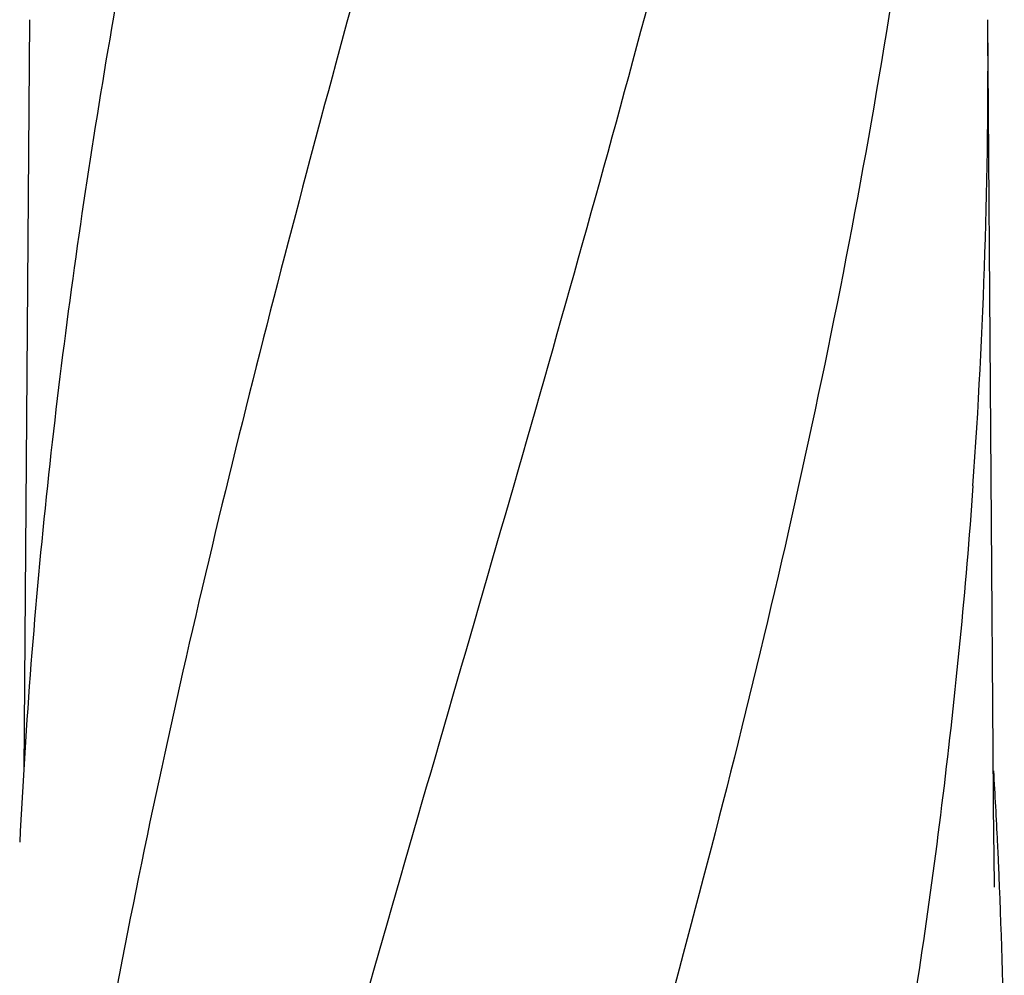
# Model space of a CAD drawing. Units: millimetres. Extents: x 8315 to 12714, y 207 to 6293.
# Drawn here: x 9098 to 9283, y 5068 to 5248 of the extents above; entities that cross this region are included whole.
import ezdxf

# ---------------------------------------------------------------- set-up
doc = ezdxf.new("R2010")
doc.units = ezdxf.units.MM
doc.styles.add('ARIAL', font='arial.ttf')
doc.dimstyles.new('Diseño_PlanosFabricacion', dxfattribs={"dimtxt": 40, "dimasz": 45, "dimexe": 10, "dimexo": 10, "dimgap": 10, "dimtad": 1, "dimtih": 1, "dimtoh": 1, "dimdec": 0, "dimzin": 1, "dimdsep": 46, "dimtxsty": 'ARIAL', "dimcen": 15, "dimadec": 0, "dimazin": 0, "dimtp": 0.05, "dimtm": 0.05, "dimtfac": 1, "dimtdec": 0, "dimtofl": 0, "dimtmove": 0, "dimatfit": 3, "dimfxl": 0, "dimtolj": 1, "dimarcsym": 0})

# ---------------------------------------------------------------- blocks, each defined once
blk = doc.blocks.new('*D9')
at = {"color": 0, "lineweight": -2}
for p, q in [((9163.37, 5385.66), (8799.82, 5385.66)), ((8809.82, 5340.66), (8809.82, 4863.56)), ((8809.82, 4325.61), (8809.82, 4802.71)), ((9259.72, 4280.61), (8799.82, 4280.61))]:
    blk.add_line(p, q, dxfattribs=at)
at = {"color": 0}
for points in [[(8802.32, 5340.66), (8817.32, 5340.66), (8809.82, 5385.66)], [(8802.32, 4325.61), (8817.32, 4325.61), (8809.82, 4280.61)]]:
    blk.add_solid(points, dxfattribs=at)
at = {"layer": 'Defpoints', "color": 0}
for p in [(8809.82, 5385.66), (9173.37, 5385.66), (9269.72, 4280.61)]:
    blk.add_point(p, dxfattribs=at)
at = {"color": 0, "insert": (8809.82, 4833.13), "char_height": 40, "attachment_point": 5, "style": 'ARIAL'}
blk.add_mtext('\\A1;1105 mm', dxfattribs=at)

msp = doc.modelspace()

# ---------------------------------------------------------------- linework, layer by layer
at = {"linetype": 'Continuous'}
for p, q in [((9099.48, 5247.55), (9098.43, 5106.07)), ((9281.1, 5092.62), (9279.95, 5247.55)), ((9281.1, 5092.58), (9281.1, 5092.62)), ((9281.11, 5091.77), (9281.1, 5092.58))]:
    msp.add_line(p, q, dxfattribs=at)
msp.add_lwpolyline([(9281.22, 5084.18), (9281.13, 5090.15), (9281.12, 5090.69), (9281.12, 5091.23), (9281.11, 5091.77)], dxfattribs=at)
for centre, radius, start, end in [((8164.95, 5239.29), 1115.03, 355.90865, 0.42436), ((10270.61, 5035.22), 1174.38, 173.91178, 177.19728), ((8155.09, 5038.17), 1128.02, 2.76826, 3.45102), ((8165.81, 5038.7), 1117.29, 2.60407, 2.76742), ((8171.1, 5038.94), 1111.99, 2.33396, 2.60415), ((8189.3, 5039.64), 1093.78, 0.43041, 2.33626)]:
    msp.add_arc(centre, radius, start, end, dxfattribs=at)
for points, knots in [([(9171.39, 5291.07), (9156.04, 5235.94), (9133.62, 5153.45), (9110.9, 5042.36), (9102.85, 4986.78), (9099.83, 4959.04)], [0, 0, 0, 0, 0.504888, 0.753799, 1, 1, 1, 1]), ([(9123.34, 5291.07), (9118.97, 5269.26), (9111.06, 5225.65), (9105.19, 5181.72), (9102.85, 5159.78)], [0, 0, 0, 0, 0.502006, 1, 1, 1, 1]), ([(9226.44, 5291.07), (9218.8, 5260.52), (9202.28, 5199.62), (9175.82, 5108.76), (9149.72, 5018.01), (9133.9, 4957.19), (9126.75, 4926.73)], [0, 0, 0, 0, 0.250045, 0.501065, 0.751542, 1, 1, 1, 1]), ([(9267.46, 5291.07), (9263.6, 5260.5), (9253.55, 5199.31), (9232.8, 5108.23), (9207.91, 5017.39), (9189.84, 4957), (9180.79, 4926.73)], [0, 0, 0, 0, 0.246539, 0.495672, 0.747176, 1, 1, 1, 1]), ([(9277.14, 5159.74), (9275.75, 5140.26), (9271.94, 5101.26), (9263.33, 5042.94), (9252.07, 4984.69), (9243.05, 4946.05), (9238.23, 4926.73)], [0, 0, 0, 0, 0.247733, 0.496756, 0.747463, 1, 1, 1, 1])]:
    msp.add_open_spline(points, degree=3, knots=knots, dxfattribs=at)

# ---------------------------------------------------------------- dimensions: what is measured, and where the dimension line sits
at = {"color": 7}
dim = msp.add_linear_dim(base=(8809.82, 5385.66), p1=(9269.72, 4280.61), p2=(9173.37, 5385.66), angle=90, dimstyle='Diseño_PlanosFabricacion', override={"dimpost": ' mm'}, dxfattribs=at)
dim.commit()
dim.dimension.update_dxf_attribs({"geometry": '*D9', "text_midpoint": (8809.82, 4833.13)})

doc.saveas('drawing.dxf')
